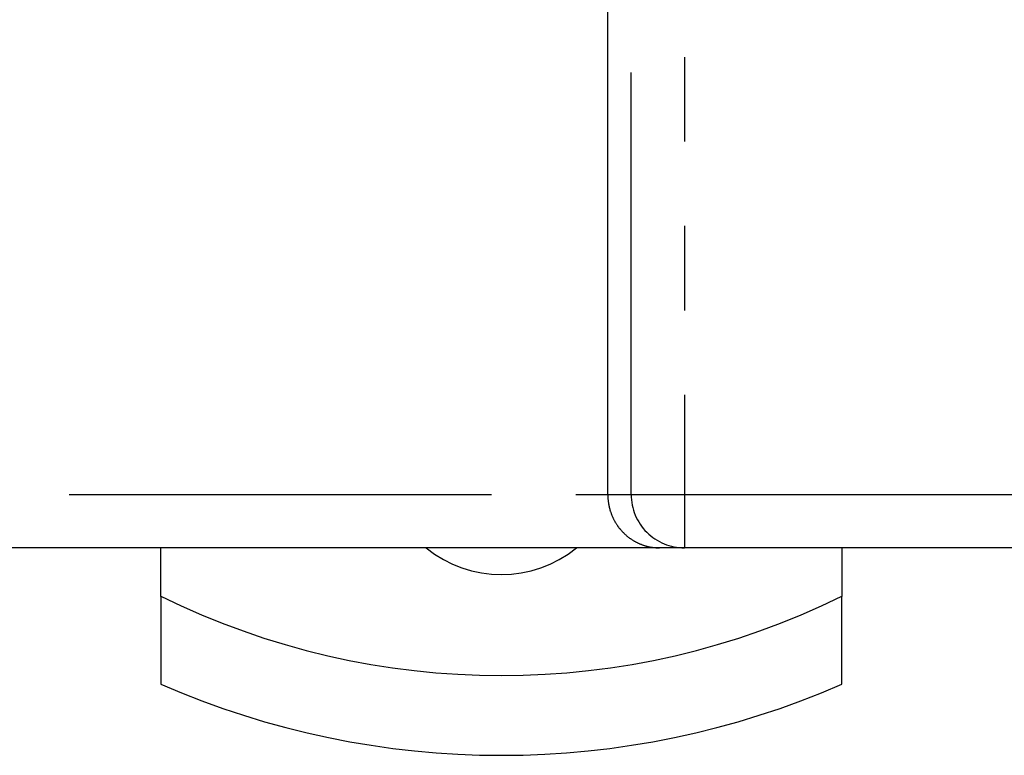
# Model space of a CAD drawing. Extents: x -74 to 108, y -74 to 71.
# Drawn here: x -58 to -39, y -48 to -34 of the extents above; entities that cross this region are included whole.
import ezdxf

# ---------------------------------------------------------------- set-up
doc = ezdxf.new("R2010")
doc.units = 0
doc.header["$LTSCALE"] = 0.25
doc.linetypes.add('PHANTOM', pattern=[63.5, 31.75, -6.35, 6.35, -6.35, 6.35, -6.35])
doc.layers.get('0').update_dxf_attribs({"linetype": 'CONTINUOUS'})

msp = doc.modelspace()

# ---------------------------------------------------------------- linework, layer by layer
at = {"color": 7, "linetype": 'CONTINUOUS'}
for p, q in [((-46.601, -42.755), (-46.601, 70.245)), ((-45.626, -43.755), (-73.101, -43.755)), ((-55.001, -44.667), (-55.001, -43.755)), ((-45.16, -43.755), (-45.626, -43.755)), ((-24.601, -43.755), (-45.16, -43.755)), ((-42.201, -43.755), (-42.201, -44.667)), ((-55.001, -44.667), (-55.001, -46.32)), ((-42.201, -46.32), (-42.201, -44.667))]:
    msp.add_line(p, q, dxfattribs=at)
at = {"color": 8, "linetype": 'PHANTOM'}
for p, q in [((-46.16, -42.755), (-46.16, 70.245)), ((-45.16, 70.245), (-45.16, -42.755)), ((-72.601, -42.755), (-46.601, -42.755)), ((-46.601, -42.755), (-46.16, -42.755)), ((-46.16, -42.755), (-45.16, -42.755)), ((-45.16, -42.755), (-24.601, -42.755)), ((-45.16, -42.755), (-45.16, -43.755))]:
    msp.add_line(p, q, dxfattribs=at)
at = {"color": 7, "linetype": 'CONTINUOUS', "flags": 128}
msp.add_lwpolyline([(-46.601, -42.755), (-46.601, -42.766), (-46.6, -42.776), (-46.6, -42.787), (-46.6, -42.797), (-46.599, -42.808), (-46.599, -42.818), (-46.598, -42.829), (-46.597, -42.839), (-46.596, -42.85), (-46.595, -42.86), (-46.594, -42.87), (-46.593, -42.881), (-46.592, -42.891), (-46.59, -42.901), (-46.589, -42.912), (-46.587, -42.922), (-46.585, -42.932), (-46.583, -42.943), (-46.581, -42.953), (-46.579, -42.963), (-46.577, -42.974), (-46.575, -42.984), (-46.572, -42.994), (-46.57, -43.004), (-46.567, -43.014), (-46.565, -43.024), (-46.562, -43.034), (-46.559, -43.044), (-46.556, -43.054), (-46.553, -43.064), (-46.55, -43.074), (-46.546, -43.084), (-46.543, -43.094), (-46.54, -43.104), (-46.536, -43.114), (-46.532, -43.124), (-46.528, -43.133), (-46.524, -43.143), (-46.52, -43.153), (-46.516, -43.162), (-46.512, -43.172), (-46.508, -43.181), (-46.504, -43.191), (-46.499, -43.2), (-46.494, -43.209), (-46.49, -43.219), (-46.485, -43.228), (-46.48, -43.237), (-46.475, -43.246), (-46.47, -43.255), (-46.465, -43.264), (-46.46, -43.273), (-46.454, -43.282), (-46.449, -43.291), (-46.443, -43.3), (-46.438, -43.309), (-46.432, -43.317), (-46.426, -43.326), (-46.421, -43.335), (-46.415, -43.343), (-46.409, -43.352), (-46.402, -43.36), (-46.396, -43.368), (-46.39, -43.377), (-46.384, -43.385), (-46.377, -43.393), (-46.371, -43.401), (-46.364, -43.409), (-46.357, -43.417), (-46.35, -43.425), (-46.344, -43.432), (-46.337, -43.44), (-46.33, -43.448), (-46.322, -43.455), (-46.315, -43.463), (-46.308, -43.47), (-46.301, -43.477), (-46.293, -43.484), (-46.286, -43.492), (-46.278, -43.499), (-46.271, -43.506), (-46.263, -43.512), (-46.255, -43.519), (-46.247, -43.526), (-46.24, -43.533), (-46.232, -43.539), (-46.224, -43.546), (-46.215, -43.552), (-46.207, -43.558), (-46.199, -43.564), (-46.191, -43.571), (-46.182, -43.577), (-46.174, -43.582), (-46.166, -43.588), (-46.157, -43.594), (-46.148, -43.6), (-46.14, -43.605), (-46.131, -43.611), (-46.122, -43.616), (-46.114, -43.621), (-46.105, -43.627), (-46.096, -43.632), (-46.087, -43.637), (-46.078, -43.642), (-46.069, -43.646), (-46.06, -43.651), (-46.05, -43.656), (-46.041, -43.66), (-46.032, -43.665), (-46.023, -43.669), (-46.013, -43.673), (-46.004, -43.677), (-45.995, -43.681), (-45.985, -43.685), (-45.976, -43.689), (-45.966, -43.693), (-45.956, -43.696), (-45.947, -43.7), (-45.937, -43.703), (-45.927, -43.706), (-45.918, -43.71), (-45.908, -43.713), (-45.898, -43.716), (-45.888, -43.719), (-45.879, -43.721), (-45.869, -43.724), (-45.859, -43.727), (-45.849, -43.729), (-45.839, -43.731), (-45.829, -43.734), (-45.819, -43.736), (-45.809, -43.738), (-45.799, -43.74), (-45.789, -43.741), (-45.779, -43.743), (-45.769, -43.745), (-45.759, -43.746), (-45.749, -43.748), (-45.738, -43.749), (-45.728, -43.75), (-45.718, -43.751), (-45.708, -43.752), (-45.698, -43.753), (-45.688, -43.753), (-45.677, -43.754), (-45.667, -43.755), (-45.657, -43.755), (-45.647, -43.755), (-45.637, -43.755), (-45.626, -43.755)], dxfattribs=at)
at = {"color": 8, "linetype": 'PHANTOM'}
msp.add_arc((-45.16, -42.756), 1, 179.9902, 269.9902, dxfattribs=at)
at = {"color": 7, "linetype": 'CONTINUOUS'}
for centre, radius, start, end in [((-48.601, -42.005), 2.25, 231.0576, 308.9424), ((-48.601, -31.655), 14.5, 243.8081, 296.1919), ((-48.601, -31.655), 16, 246.4218, 293.5782)]:
    msp.add_arc(centre, radius, start, end, dxfattribs=at)

doc.saveas('drawing.dxf')
